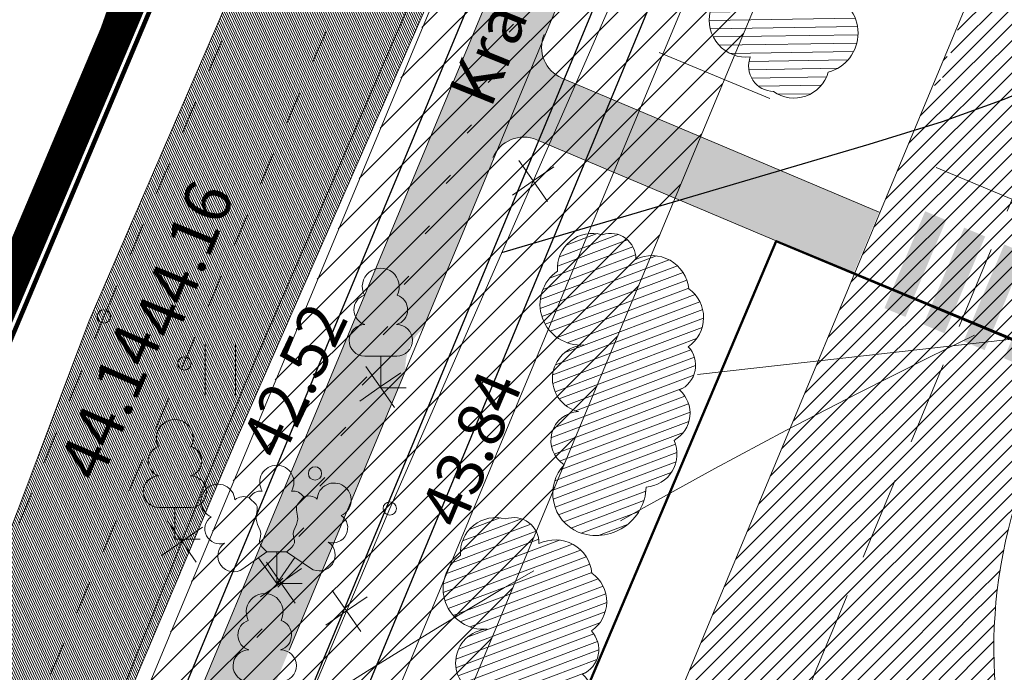
# Model space of a CAD drawing. Units: metres. Extents: x 546175 to 549964, y 6579224 to 6585290.
# Drawn here: x 548704 to 548734, y 6580535 to 6580555 of the extents above; entities that cross this region are included whole.
import ezdxf
from ezdxf.enums import TextEntityAlignment as Align

# ---------------------------------------------------------------- set-up
doc = ezdxf.new("R2010")
doc.units = ezdxf.units.M
doc.header["$MEASUREMENT"] = 0
for name, pattern in [('ACAD_ISO02W100', [15, 12, -3]), ('ACAD_ISO03W100', [30, 12, -18]), ('DASHED', [0.75, 0.5, -0.25]), ('DGN Style 2', [0.20840986053386368, 0.1250459163203182, -0.08336394421354548]), ('HIDDEN', [0.375, 0.25, -0.125]), ('ISOPOHI', [0.2, 0.1, 0.1]), ('KATASTRIPIIR', [0.02, 0.01, 0.01]), ('KRAAVIPERV', [0.02, 0.01, 0.01]), ('KRUUSKILL', [2, 1, -1])]:
    doc.linetypes.add(name, pattern=pattern)
for name, color, linetype, lineweight in [('00_ehitusõigus', 7, 'Continuous', 5), ('00_kergliiklus', 41, 'Continuous', 5), ('00_kraav', 141, 'Continuous', 5), ('00_likv hoone', 7, 'Continuous', 0), ('00_planeeritav madalhaljastus', 7, 'Continuous', 0), ('00_teed', 7, 'Continuous', 5), ('00_uued krundid', 14, 'Continuous', 50), ('0_KTRASS', 13, 'Continuous', 30), ('0_Plank', 5, 'HIDDEN', 30), ('0_TRASSIDE KAITSEVÖÖND', 1, 'Continuous', 9), ('0_TULETÕRJE VEEVÕTUKOHT_R', 1, 'Continuous', 20), ('0_TÄNAVAVALGUSTUS', 195, 'Continuous', 30), ('0_VTRASS', 4, 'Continuous', 30), ('PIIR', 8, 'Continuous', 20)]:
    doc.layers.add(name, color=color, linetype=linetype, lineweight=lineweight)
doc.layers.add('00_ol.ol kinnistupiir', color=7, linetype='Continuous', lineweight=140, true_color=0xb85c00)
for name, color, linetype in [('0_GTRASS', 55, 'Continuous'), ('DTRASS', 8, 'Continuous'), ('HALJASTUS', 8, 'Continuous'), ('HORISONTAAL', 8, 'Continuous'), ('KORGUS', 8, 'Continuous'), ('MPKAABEL', 8, 'Continuous'), ('PRLIIKLS', 7, 'Continuous'), ('PUU', 8, 'Continuous'), ('TEE', 8, 'Continuous'), ('VEEKOGU', 8, 'Continuous')]:
    doc.layers.add(name, color=color, linetype=linetype)
doc.styles.add('romans', font='romans.shx')
doc.styles.get("Standard").update_dxf_attribs({"font": 'txt.shx'})
doc.styles.add('Style-INTL_ISO', font='INTL_ISO.shx')
doc.styles.add('Style-INTL_ISO_ITALIC', font='INTL_ISO_ITALIC.shx')
doc.linetypes.add('-D-', pattern='A,10,-1.5,["D",romans,S=1.4,R=0,X=-0.7,Y=-0.7],-1.5,10,-3', length=26)
doc.linetypes.add('-G-', pattern='A,10,-1.5,["G",romans,S=1.4,R=0,X=-0.7,Y=-0.7],-1.5,10,-3', length=26)
doc.linetypes.add('-K-', pattern='A,10,-1.5,["K",romans,S=1.4,R=0,X=-0.7,Y=-0.7],-1.5,10,-3', length=26)
doc.linetypes.add('-V-', pattern='A,10,-1.5,["V",romans,S=1.4,R=0,X=-0.7,Y=-0.7],-1.5,10,-3', length=26)
doc.linetypes.add('MP_KBL', pattern='A,8,-2,[138,mkm.shx,S=1,R=0,X=0,Y=0],6,[138,mkm.shx,S=1,R=180,X=0,Y=0],-2', length=18)
doc.linetypes.add('W1.1_1', pattern='A,3.4,-0.4,["W1.1",Standard,S=0.5,R=0,X=-0.1,Y=-0.25],-1.7', length=5.5)
pattern_1 = [(45, (0, 0), (-0.2430679560328757, 0.2430679560328757), [])]

# ---------------------------------------------------------------- blocks, each defined once
blk = doc.blocks.new('LEHTP1_1')
at = {"layer": 'PUU', "linetype": 'Continuous', "lineweight": 0}
for p, q in [((0.004800000000614091, 0.009500000000116415), (-0.004799999999704596, 0.009500000000116415)), ((9.094947017729282e-13, 0), (9.094947017729282e-13, 0.009500000000116415)), ((0.007600000000820728, 0), (9.094947017729282e-13, 0))]:
    blk.add_line(p, q, dxfattribs=at)
for centre, radius, start, end in [((-1.091393642127514e-11, 0.03040000001783483), 0.005539404293070372, 332.5798988982388, 207.4201001198835), ((-0.003401035474780656, 0.02345156729279552), 0.004651468350642171, 109.021735500605, 253.1415399157752), ((0.003401687614314142, 0.02345155492366757), 0.004651267432251847, 286.850816263692, 70.9859091653091), ((-0.004749867724058277, 0.01424986773054115), 0.004750132276980435, 90.00160104940193, 269.3952966062637), ((0.004749867725877266, 0.01424986773054115), 0.004750132276980431, 270.6047033937363, 89.99839895059812)]:
    blk.add_arc(centre, radius, start, end, dxfattribs=at)
blk = doc.blocks.new('LEHTP3_1')
at = {"layer": 'PUU', "linetype": 'Continuous', "lineweight": 0}
for p, q in [((-0.01019999999880383, 0.004400000005261973), (-0.002999999998792191, 0.009500000000116415)), ((-0.002999999998792191, 0.009500000000116415), (0.002900000001318404, 0.009500000000116415)), ((9.094947017729282e-13, 0), (9.094947017729282e-13, 0.009500000000116415)), ((0.002900000001318404, 0.009500000000116415), (0.01010000000133005, 0.004600000000209548)), ((9.094947017729282e-13, 0), (-0.005499999998392013, 0.007700000001932494)), ((9.094947017729282e-13, 0), (0.005400000000918226, 0.007800000006682239)), ((0.007600000001730223, 0), (9.094947017729282e-13, 0))]:
    blk.add_line(p, q, dxfattribs=at)
at = {"layer": 'PUU', "linetype": 'Continuous', "lineweight": 0, "flags": 128}
for points in [[(-0.00825100824386027, 0.02574698303942569), (-0.00619999999889842, 0.02370000000519212), (-0.005899999998291605, 0.02310000000579748), (-0.005899999998291605, 0.02200000001175795), (-0.00619999999889842, 0.02019999999902211), (-0.00619999999889842, 0.01929999999993015), (-0.005799999998998828, 0.01770000001124572), (-0.00499999999829015, 0.0159000000130618), (-0.004799999998795101, 0.01499999999941792), (-0.004899999998997373, 0.01410000000032596), (-0.005199999998694693, 0.01280000001133885), (-0.005199999998694693, 0.01220000001194421), (-0.004799999998795101, 0.01140000000305008), (-0.004299999998693238, 0.01080000000365544), (-0.002999999998792191, 0.009500000000116415)], [(0.008076196862930374, 0.02602627205487806), (0.006200000001626904, 0.02370000000519212), (0.005900000001020089, 0.02310000000579748), (0.005900000001020089, 0.02200000001175795), (0.006200000001626904, 0.02019999999902211), (0.006300000000919681, 0.01929999999993015), (0.005900000001020089, 0.01770000001124572), (0.005100000001220906, 0.0159000000130618), (0.004900000001725857, 0.01499999999941792), (0.005000000001018634, 0.01410000000032596), (0.005300000001625449, 0.01280000001133885), (0.005300000001625449, 0.01220000001194421), (0.004900000001725857, 0.01140000000305008), (0.004400000001623994, 0.01080000000365544), (0.003000000001520675, 0.009500000000116415)]]:
    blk.add_lwpolyline(points, dxfattribs=at)
at = {"layer": 'PUU', "linetype": 'Continuous', "lineweight": 0}
for centre, radius, start, end in [((9.094947017729282e-13, 0.03040000000328291), 0.005115906566769366, 90.00126111111112, 211.0158777777778), ((9.094947017729282e-13, 0.03040000000328291), 0.005115906566769366, 328.9841222222223, 89.99873888888895), ((-0.01766964108719549, 0.02473749752971344), 0.005115906566769367, 4.5218, 125.5364166666667), ((0.01720966021912318, 0.02505968067271169), 0.005115906566769366, 55.52204444444445, 176.5366611111111), ((-0.01766964108810498, 0.02473749752971344), 0.005115906566769366, 125.5389388888889, 246.5535555555556), ((-0.004749999999148713, 0.023750000007567), 0.004030508652779336, 84.79647222222222, 150.2994666666667), ((0.004750000000967702, 0.023750000007567), 0.004030508652779336, 34.38566111111111, 95.20352777777782), ((0.01720966021912318, 0.02505968067271169), 0.005115906566769366, 294.5049055555556, 55.51952222222225), ((-0.009939173111888522, 0.02208705137309153), 0.004030508652779336, 65.23821111111111, 130.7412055555555), ((0.009529471942187229, 0.02226688494556583), 0.004030508652779336, 50.31725555555556, 111.1351222222222), ((-0.0171058749920121, 0.01639536496077199), 0.004479856515974955, 125.4666533912997, 288.5349229711754), ((0.0168000911571653, 0.01670855731936172), 0.004479856535319015, 252.5235404757377, 55.59180752818113), ((-0.01292092504445463, 0.008282644266728312), 0.004749999999999997, 125.5376777777778, 305.5366055555556), ((0.01276571835387585, 0.008519914030330256), 0.004749999999999997, 235.5218555555556, 55.52078333333335)]:
    blk.add_arc(centre, radius, start, end, dxfattribs=at)
blk = doc.blocks.new('HEIN_1')
at = {"layer": 'HALJASTUS', "linetype": 'Continuous', "lineweight": 0}
for p, q in [((-0.004550782738078851, 0.007612137575051747), (-0.004550782738078851, -0.007610176646267064)), ((0.00455033680282213, 0.007612137575051747), (0.00455033680282213, -0.007610176646267064))]:
    blk.add_line(p, q, dxfattribs=at)
blk = doc.blocks.new('sebra')
at = {"layer": 'PRLIIKLS', "lineweight": 15}
for points in [[(800.4577903514728, 195.221942379605), (803.611320734024, 195.221942379605), (803.611320734024, 194.5382178155705), (800.4577903514728, 194.5382178151049)], [(800.4577903505415, 193.9067968032323), (803.611320734024, 193.9067968032323), (803.611320734024, 193.2230722387321), (800.4577903505415, 193.2230722387321)], [(800.4577903514728, 192.6011914126575), (803.611320734024, 192.6011914131232), (803.611320734024, 191.9174668495543), (800.4577903514728, 191.9174668495543)], [(800.4577903514728, 191.3316901018843), (803.6113207349554, 191.3316901018843), (803.6113207349554, 190.6479655378498), (800.4577903514728, 190.6479655378498)]]:
    blk.add_hatch(color=256, dxfattribs=at).paths.add_polyline_path(points)

msp = doc.modelspace()

# ---------------------------------------------------------------- hatches: boundary and pattern name
h = msp.add_hatch()
h.set_pattern_fill('ANSI31', color=253, scale=2.75)
h.set_pattern_definition(pattern_1)
edge = h.paths.add_edge_path()
edge.add_arc((548820.2419063846, 6580365.401050481), 199.9999999877244, 116.1873756999137, 117.7400580047236)
edge.add_line((548727.1497164357, 6580542.414734036), (548720.1401127767, 6580525.555767781))
edge.add_line((548720.1401127767, 6580525.555767781), (548720.1426802127, 6580525.55548375))
edge.add_line((548720.1426802127, 6580525.55548375), (548720.1374672208, 6580525.549404891))
edge.add_line((548720.1374672208, 6580525.549404891), (548719.8531553475, 6580524.86559957))
edge.add_line((548719.8531553475, 6580524.86559957), (548719.860767079, 6580524.779094563))
edge.add_line((548719.860767079, 6580524.779094563), (548719.8411467869, 6580524.602031756))
edge.add_line((548719.8411467869, 6580524.602031756), (548719.79061622, 6580524.715185211))
edge.add_line((548719.79061622, 6580524.715185211), (548719.6032801723, 6580524.26461878))
edge.add_line((548719.6032801723, 6580524.26461878), (548719.6042421482, 6580524.06821478))
edge.add_line((548719.6042421482, 6580524.06821478), (548719.5284389465, 6580524.084616348))
edge.add_line((548719.5284389465, 6580524.084616348), (548715.7408514933, 6580515.132103383))
edge.add_arc((548759.2943195464, 6580631.350249441), 124.1110875497511, 249.4562034853728, 251.1104077849135)
edge.add_line((548719.1139064595, 6580513.923265928), (548731.9802775674, 6580544.87217594))
edge = h.paths.add_edge_path()
edge.add_line((548737.0882004561, 6580547.993114799), (548733.8400563207, 6580549.345708127))
edge.add_line((548733.8400563207, 6580549.345708127), (548731.9802775674, 6580544.87217594))
edge.add_arc((548820.2419064095, 6580365.401050478), 200.0000000012259, 114.68069225485371, 116.18737570596491, ccw=False)
edge.add_line((548736.7297268866, 6580547.130838548), (548737.0882004561, 6580547.993114799))
edge = h.paths.add_edge_path()
edge.add_line((548733.8400563207, 6580549.345708127), (548730.5935636498, 6580550.697613752))
edge.add_line((548730.5935636498, 6580550.697613752), (548727.1497164357, 6580542.414734036))
edge.add_arc((548820.2419063846, 6580365.401050481), 199.9999999877235, 116.1873756999137, 117.74005800472361, ccw=False)
edge.add_line((548731.9802775674, 6580544.87217594), (548733.8400563207, 6580549.345708127))
h.paths.add_polyline_path([(548738.3390204955, 6580560.167565839), (548735.4493456327, 6580562.376371721), (548735.0495301965, 6580561.414766004), (548734.3168320808, 6580559.652536154), (548734.309762283, 6580559.588734951), (548734.2996862454, 6580559.611298293), (548734.07280522, 6580559.065621286), (548734.0728576443, 6580559.054917974), (548734.0687266426, 6580559.055811801), (548732.1482825337, 6580554.436905512), (548732.2847940519, 6580554.421803491), (548732.2023164454, 6580554.325626523), (548732.1298707698, 6580554.206708895), (548732.0457935876, 6580554.077224628), (548731.9812546528, 6580553.891190212), (548732.0028809182, 6580553.645414304), (548731.9832606261, 6580553.468351497), (548731.905896705, 6580553.641593072), (548731.81575349, 6580553.637131915), (548731.7352711584, 6580553.443561925), (548731.7887105253, 6580553.355272756), (548731.7453204831, 6580553.145950617), (548731.7463559874, 6580552.934534521), (548731.6141916608, 6580552.963130969), (548731.5698031789, 6580552.965248351), (548731.5068514653, 6580552.812513426), (548731.5015472868, 6580552.701518155), (548731.4130085025, 6580552.668480265), (548730.5935636498, 6580550.697613752), (548733.8400563207, 6580549.345708127)])
h.paths.add_polyline_path([(548741.2306050629, 6580557.95730022), (548738.3390204955, 6580560.167565839), (548733.8400563207, 6580549.345708127), (548737.0882004561, 6580547.993114799)])
edge = h.paths.add_edge_path()
edge.add_arc((548726.9841202449, 6580513.364506426), 6.999999997359649, 101.9096801182861, 157.4639906832784)
edge.add_line((548720.518648362, 6580516.047354409), (548719.5710912487, 6580513.7660709))
edge.add_arc((548784.3723716874, 6580702.977041694), 199.9999935381431, 250.9561107915396, 251.09461032847662, ccw=False)
edge.add_line((548719.1139064595, 6580513.923265928), (548731.9802775674, 6580544.87217594))
edge.add_arc((548820.2419047154, 6580365.401054041), 199.9999960569585, 114.68069224000291, 116.1873757208296, ccw=False)
edge.add_line((548736.7297268866, 6580547.130838548), (548725.539533735, 6580520.213825354))
edge = h.paths.add_edge_path()
edge.add_arc((548706.9667235182, 6580519.919504958), 13.99999994368693, 307.4235160537435, 322.3529458454859)
edge.add_line((548718.0517595975, 6580511.36836623), (548719.1139064595, 6580513.923265928))
edge.add_arc((548759.294318283, 6580631.350245916), 124.1110838055004, 249.456203460481, 251.1104078099302, ccw=False)
edge.add_line((548715.7408514933, 6580515.132103383), (548715.3904523472, 6580514.526059859))
edge.add_line((548715.3904523472, 6580514.526059859), (548715.3186735817, 6580514.430556025))
edge.add_line((548715.3186735817, 6580514.430556025), (548715.238064479, 6580514.309750128))
edge.add_line((548715.238064479, 6580514.309750128), (548715.1440291322, 6580514.175509292))
edge.add_line((548715.1440291322, 6580514.175509292), (548715.1180803339, 6580514.132671861))
edge.add_line((548715.1180803339, 6580514.132671861), (548715.1068229448, 6580514.119562546))
edge.add_line((548715.1068229448, 6580514.119562546), (548715.0088630037, 6580513.587332788))
edge.add_line((548715.0088630037, 6580513.587332788), (548715.0042154577, 6580513.569447679))
edge.add_line((548715.0042154577, 6580513.569447679), (548714.9881685143, 6580513.47051275))
edge.add_line((548714.9881685143, 6580513.47051275), (548714.9774533389, 6580513.442292145))
edge.add_line((548714.9774533389, 6580513.442292145), (548714.9489096608, 6580513.344569254))
edge.add_line((548714.9489096608, 6580513.344569254), (548714.925155537, 6580513.239513831))
edge.add_line((548714.925155537, 6580513.239513831), (548714.9149825752, 6580513.141248236))
edge.add_line((548714.9149825752, 6580513.141248236), (548714.8882850057, 6580513.072312776))
edge.add_line((548714.8882850057, 6580513.072312776), (548714.8807972927, 6580513.014110793))
edge.add_line((548714.8807972927, 6580513.014110793), (548714.8930616501, 6580512.962638339))
edge.add_line((548714.8930616501, 6580512.962638339), (548714.8506398833, 6580512.884886954))
edge.add_line((548714.8506398833, 6580512.884886954), (548715.0902983369, 6580514.094959967))
edge.add_line((548715.0902983369, 6580514.094959967), (548714.9626973805, 6580513.940590845))
edge.add_line((548714.9626973805, 6580513.940590845), (548714.8014791749, 6580513.705672398))
edge.add_line((548714.8014791749, 6580513.705672398), (548714.6671392767, 6580513.53116293))
edge.add_line((548714.6671392767, 6580513.53116293), (548714.4880021996, 6580513.337887966))
edge.add_line((548714.4880021996, 6580513.337887966), (548714.2570191651, 6580513.107069949))
edge.add_line((548714.2570191651, 6580513.107069949), (548713.8392816172, 6580512.655350222))
edge.add_line((548713.8392816172, 6580512.655350222), (548713.5933238385, 6580512.430301593))
edge.add_line((548713.5933238385, 6580512.430301593), (548711.759393168, 6580511.142813296))
edge.add_line((548711.759393168, 6580511.142813296), (548715.4745492745, 6580508.801191268))
edge = h.paths.add_edge_path()
edge.add_arc((548784.3800591463, 6580703.110375009), 200.1286281832128, 251.0973313104377, 251.1048963530669)
edge.add_arc((548784.372566369, 6580702.977607857), 200.0005922367452, 250.9561109943478, 251.0946101166569, ccw=False)
edge.add_line((548719.1139064595, 6580513.923265928), (548718.0517595982, 6580511.368366232))
edge.add_arc((548706.966723476, 6580519.919505003), 14.00000000380186, 322.3529458140438, 333.9650277540149)
h = msp.add_hatch()
h.set_pattern_fill('ANSI31', color=253, scale=2.75)
h.set_pattern_definition(pattern_1)
h.paths.add_polyline_path([(548752.7163439004, 6580515.021144928, 0.2208493474303846), (548748.7521043019, 6580519.38577038), (548742.4652563138, 6580522.034272299, -0.408940136417273), (548734.3625276868, 6580541.43089775), (548728.2577978187, 6580526.746147799, 0.1770411217839958), (548733.2960376955, 6580522.080962537), (548745.8891798356, 6580516.79201161, -0.2211367471368848), (548749.860491731, 6580512.424411329), (548760.4423522418, 6580478.533604374, 0.05504319387032511), (548761.0585240483, 6580477.126006899), (548764.1221032072, 6580478.860772363, -0.04441271018217187), (548763.648630817, 6580480.008017978)])
h.paths.add_polyline_path([(548749.860491731, 6580512.424411329, 0.2211367471368849), (548745.8891798356, 6580516.79201161), (548733.2960376955, 6580522.080962537, -0.1770411217839437), (548728.2577978187, 6580526.746147799), (548725.5424418417, 6580520.214438058, -0.1527085201352292), (548729.7017464093, 6580519.815437214), (548743.039008072, 6580514.196761024, -0.2208493474370445), (548747.0032476706, 6580509.832135572), (548757.2355624455, 6580477.060828073, 0.06574963533129755), (548758.0062939407, 6580475.397667888), (548761.0585240483, 6580477.126006899, -0.05504319386875531), (548760.4423522418, 6580478.533604374)])
at = {"layer": '00_kergliiklus'}
h = msp.add_hatch(color=256, dxfattribs=at)
h.dxf.hatch_style = 1
edge = h.paths.add_edge_path()
edge.add_arc((548706.2932032982, 6580518.572869943), 1.281658600178121, 145.487490297906, 175.2026923768831, ccw=False)
edge.add_arc((548784.3723738341, 6580702.977047793), 200.0000000048016, 246.1283808622097, 246.6918400315464, ccw=False)
edge.add_line((548703.4346396307, 6580520.08614265), (548700.8379420707, 6580513.840017892))
edge.add_line((548700.8379420707, 6580513.840017892), (548702.6763298261, 6580513.05210482))
edge.add_line((548702.6763298261, 6580513.05210482), (548705.016034617, 6580518.680056356))
edge = h.paths.add_edge_path()
edge.add_arc((548820.2419064124, 6580365.40105048), 200.000000001393, 123.135297174494, 124.1659269569553)
edge.add_line((548707.9236214915, 6580530.883988794), (548703.4346396307, 6580520.08614265))
edge.add_arc((548784.3723738341, 6580702.977047793), 200.0000000048026, 246.1283808622097, 246.6918400315464)
edge.add_arc((548706.2932032977, 6580518.572869943), 1.281658600125596, 139.6491251225665, 145.487490248856, ccw=False)
edge.add_line((548705.3164593242, 6580519.402701237), (548710.9183192976, 6580532.877476585))
edge = h.paths.add_edge_path()
edge.add_arc((548717.1464002545, 6580544.314630678), 1.519613976183852, 130.9669383195947, 183.8848792657369, ccw=False)
edge.add_line((548716.1501057337, 6580545.462072992), (548718.9103642554, 6580552.101629078))
edge.add_arc((548661.9777635892, 6580576.432141103), 61.91360782564679, 336.8602482278108, 337.9915693323827)
edge.add_line((548719.3796478001, 6580553.230448858), (548720.1369105346, 6580555.051976935))
edge.add_line((548720.1369105346, 6580555.051976935), (548718.290594951, 6580555.820820322))
edge.add_line((548718.290594951, 6580555.820820322), (548707.9236214915, 6580530.883988794))
edge.add_arc((548820.2419064124, 6580365.40105048), 200.0000000013906, 123.13529717449401, 124.1659269569553, ccw=False)
edge.add_line((548710.9183192976, 6580532.877476585), (548715.6302780567, 6580544.211673803))
h = msp.add_hatch(color=256, dxfattribs=at)
h.dxf.hatch_style = 1
h.paths.add_polyline_path([(548722.6122557161, 6580552.02012161), (548721.8438615212, 6580550.173582019), (548729.0709477653, 6580547.116259322), (548729.8387961087, 6580548.96302983)])
h.paths.add_polyline_path([(548722.6122557161, 6580552.02012161), (548720.7943720795, 6580552.789153099, 0.00330911063635727), (548718.5680760865, 6580551.356816155), (548718.2534146464, 6580550.59992608, -0.4160348682239137), (548719.566407113, 6580551.137028811), (548721.8438615212, 6580550.173582019)])
h.paths.add_polyline_path([(548720.322730881, 6580552.988674634, -0.4123945991630513), (548719.7889555503, 6580554.293532993), (548718.5680760863, 6580551.356816155, -0.003309110636549896), (548720.7943720795, 6580552.789153099)])
at = {"layer": '00_kraav', "linetype": 'Continuous', "true_color": 0x9dd9ec}
h = msp.add_hatch(dxfattribs=at)
h.set_pattern_fill('ANSI31', color=141, scale=0.5, angle=70.59150238749366)
h.set_pattern_definition([(115.5915023874937, (0, 0), (-0.05636853748079915, -0.02699699950505133), [])])
h.paths.add_polyline_path([(548722.463313039, 6580569.846160383), (548721.5262968522, 6580572.508661201), (548719.147958066, 6580573.681476535), (548717.5916600527, 6580572.48760871), (548714.9101703648, 6580566.004963207), (548706.1391703648, 6580545.701963206), (548697.6583567209, 6580523.203220042), (548697.008840265, 6580517.247428853), (548698.7069305415, 6580516.628573467), (548700.6647603132, 6580519.203809561), (548701.1211703648, 6580519.764963207), (548710.5091703648, 6580542.021963206), (548719.1161703648, 6580561.695963207)])
h.paths.add_polyline_path([(548725.651867212, 6580581.511858701), (548728.1768913694, 6580583.758561045), (548728.7811703648, 6580585.229963207), (548737.8991703647, 6580607.616963206), (548742.8315000001, 6580620.034), (548745.4533883036, 6580628.42191487), (548742.4103911901, 6580629.427132077), (548738.1846703647, 6580621.991963206), (548733.3221703648, 6580610.516963206), (548722.4763424403, 6580584.296591028), (548722.9647365148, 6580582.662642356)])
at = {"layer": '00_planeeritav madalhaljastus', "linetype": 'Continuous'}
h = msp.add_hatch(dxfattribs=at)
h.set_pattern_fill('ANSI31', color=83, scale=2, angle=-44.0981361856194)
h.set_pattern_definition([(0.901863814380612, (-4424645.007212565, 2236540.029184792), (-0.003934960746995966, 0.2499690302495883), [])])
h.paths.add_polyline_path([(548728.311454577, 6580553.162627249, -0.5205670500000003), (548726.6728052135, 6580552.588121323, -0.5205670500000006), (548725.9760523868, 6580553.623672063, -0.5205670499999996), (548724.7769662446, 6580554.991531765, -0.5205670500000004), (548725.3784827265, 6580556.622508689, -0.5205670499999998), (548726.066449084, 6580557.757836346, -0.5205670499999997), (548726.7244772684, 6580559.12811425, -0.5205670500000003), (548727.989440627, 6580560.16769409, -0.5205670499999977), (548730.3603067464, 6580560.753467252, -0.5205670500000033), (548730.0793315937, 6580558.708913834, -0.730247708829409), (548729.1361340854, 6580557.348078003, -0.8535110474149743), (548728.3190246329, 6580555.515225139, -0.7620414521691353)])
h = msp.add_hatch(dxfattribs=at)
h.set_pattern_fill('ANSI31', color=83, scale=2, angle=-204.4263710014985)
h.set_pattern_definition([(200.5736289985016, (3769499.613343498, 12345221.69988292), (0.08785269490977159, -0.2340553438763802), [])])
h.paths.add_polyline_path([(548720.1874826186, 6580547.193867676, -0.5205670499999991), (548721.53709809, 6580548.286464068, -0.5205670500000003), (548722.5417847763, 6580547.545900433, -0.5205670499999999), (548724.1313524599, 6580546.661523636, -0.52056705), (548724.1139803891, 6580544.9232469, -0.5205670499999996), (548723.8483529146, 6580543.622589895, -0.5205670499999999), (548723.6900079175, 6580542.110773277, -0.52056705), (548722.8488272688, 6580540.706040683, -0.5205670499999984), (548720.8135226442, 6580539.356347593, -0.5205670500000016), (548720.3898385036, 6580541.376158837, -0.7302477088294088), (548720.8198878553, 6580542.975081366, -0.853511047236849), (548720.9723123924, 6580544.976027202, -0.7620414520346143)])
h = msp.add_hatch(dxfattribs=at)
h.set_pattern_fill('ANSI31', color=83, scale=2, angle=-204.4263710014985)
h.set_pattern_definition([(200.5736289985016, (3769496.706241523, 12345213.16354134), (0.08785269490977159, -0.2340553438763802), [])])
h.paths.add_polyline_path([(548717.2803806441, 6580538.657526093, -0.5205670499999991), (548718.6299961156, 6580539.750122485, -0.5205670500000003), (548719.6346828018, 6580539.00955885, -0.5205670499999999), (548721.2242504854, 6580538.125182053, -0.52056705), (548721.2068784146, 6580536.386905316, -0.5205670499999996), (548720.9412509401, 6580535.086248311, -0.5205670499999999), (548720.782905943, 6580533.574431693, -0.52056705), (548719.9417252943, 6580532.1696991, -0.5205670499999984), (548717.9064206698, 6580530.820006009, -0.5205670500000016), (548717.4827365291, 6580532.839817254, -0.7302477088294088), (548717.9127858808, 6580534.438739783, -0.853511047236849), (548718.065210418, 6580536.439685619, -0.7620414520346143)])
at = {"layer": '0_TRASSIDE KAITSEVÖÖND'}
h = msp.add_hatch(dxfattribs=at)
h.set_pattern_fill('ANSI31', color=256, scale=5)
h.set_pattern_definition([(45, (0, 0), (-0.4419417382415922, 0.4419417382415922), [])])
h.paths.add_polyline_path([(548918.8543928933, 6580999.482458908), (548925.7876595426, 6581009.013131537), (548952.3689704834, 6580985.794458325), (548953.2529977676, 6580986.854892683), (548966.1314849437, 6580976.200580257), (548996.4132138517, 6580950.88981284), (549043.6131667657, 6580911.860891663), (549060.1319924938, 6580893.336512733), (549075.3818617567, 6580877.666639704), (549063.0055246626, 6580866.22989973), (549032.0165957308, 6580899.781109259), (548942.9367825668, 6580978.577268479)], flags=17)
h.paths.add_polyline_path([(549064.3624441208, 6580864.760785094), (549076.7772029837, 6580876.232868734), (549102.204566561, 6580850.10519827), (549137.5223112693, 6580806.749656464), (549161.4486469624, 6580777.496468666), (549175.1619982921, 6580760.589828889), (549161.3774742119, 6580749.489426216), (549122.3157333395, 6580798.195449798), (549103.8989701266, 6580821.945652511)], flags=16)
h.paths.add_polyline_path([(549163.2553648008, 6580747.147887379), (549177.0518531371, 6580758.259902796), (549186.5745750458, 6580746.51972163), (549216.3968483347, 6580708.83572886), (549249.2004371054, 6580668.134032856), (549261.1156425648, 6580653.332582554), (549247.4243771834, 6580642.19767752), (549214.2144745421, 6580683.607053167), (549200.9951641184, 6580700.090190653)], flags=16)
edge = h.paths.add_edge_path()
edge.add_line((548942.911097447, 6580978.584786769), (548938.7729508484, 6580979.560630453))
edge.add_line((548938.7729508484, 6580979.560630453), (548924.4479170146, 6580982.943738727))
edge.add_line((548924.4479170146, 6580982.943738727), (548921.2263376717, 6580981.040463334))
edge.add_line((548921.2263376717, 6580981.040463334), (548916.4682281766, 6580977.449282996))
edge.add_line((548916.4682281766, 6580977.449282996), (548914.916078615, 6580976.071799463))
edge.add_line((548914.916078615, 6580976.071799463), (548864.9147851857, 6580856.111769572))
edge.add_line((548864.9147851857, 6580856.111769572), (548859.1412509261, 6580842.318737551))
edge.add_line((548859.1412509261, 6580842.318737551), (548861.9274578282, 6580841.145811141))
edge.add_line((548861.9274578282, 6580841.145811141), (548917.9884722582, 6580973.966983564))
edge.add_line((548917.9884722582, 6580973.966983564), (548919.5473472096, 6580975.879639775))
edge.add_line((548919.5473472096, 6580975.879639775), (548924.6177551509, 6580978.798928943))
edge.add_line((548924.6177551509, 6580978.798928943), (548943.1915583683, 6580973.336446019))
edge.add_line((548943.1915583683, 6580973.336446019), (549029.1792679648, 6580897.252444726))
edge.add_line((549029.1792679648, 6580897.252444726), (549101.0737754788, 6580819.413431838))
edge.add_line((549101.0737754788, 6580819.413431838), (549119.840039461, 6580796.179951157))
edge.add_line((549119.840039461, 6580796.179951157), (549157.03, 6580750.175237976))
edge.add_line((549157.03, 6580750.175237976), (549159.7250000001, 6580746.840237976))
edge.add_line((549159.7250000001, 6580746.840237976), (549161.2779648969, 6580744.913233178))
edge.add_line((549161.2779648969, 6580744.913233178), (549162.455236165, 6580743.461621956))
edge.add_line((549162.455236165, 6580743.461621956), (549193.5645270098, 6580704.926114414))
edge.add_line((549193.5645270098, 6580704.926114414), (549193.9700945618, 6580704.45190838))
edge.add_line((549193.9700945618, 6580704.45190838), (549246.590458692, 6580638.000127842))
edge.add_line((549246.590458692, 6580638.000127842), (549267.4188738142, 6580652.650223511))
edge.add_line((549267.4188738142, 6580652.650223511), (549252.7571275028, 6580671.046357854))
edge.add_line((549252.7571275028, 6580671.046357854), (549219.8863556513, 6580711.829185617))
edge.add_line((549219.8863556513, 6580711.829185617), (549189.8242495342, 6580749.125922951))
edge.add_line((549189.8242495342, 6580749.125922951), (549164.5513863491, 6580780.02097127))
edge.add_line((549164.5513863491, 6580780.02097127), (549140.6210661922, 6580809.279030615))
edge.add_line((549140.6210661922, 6580809.279030615), (549119.6101594223, 6580834.759971311))
edge.add_line((549119.6101594223, 6580834.759971311), (549063.7382077322, 6580896.69079034))
edge.add_line((549063.7382077322, 6580896.69079034), (549046.3598481755, 6580915.217681585))
edge.add_line((549046.3598481755, 6580915.217681585), (548987.5999650675, 6580964.139971547))
edge.add_line((548987.5999650675, 6580964.139971547), (548926.9006531652, 6581014.416913351))
edge.add_line((548926.9006531652, 6581014.416913351), (548923.1029929969, 6581017.562165303))
edge.add_line((548923.1029929969, 6581017.562165303), (548922.2736000114, 6581016.321658343))
edge.add_line((548922.2736000114, 6581016.321658343), (548908.9319608049, 6581026.31268797))
edge.add_line((548908.9319608049, 6581026.31268797), (548906.534295952, 6581023.110937941))
edge.add_line((548906.534295952, 6581023.110937941), (548920.0472058257, 6581012.991650438))
edge.add_line((548920.0472058257, 6581012.991650438), (548892.6872475038, 6580972.06948217))
edge.add_line((548892.6872475038, 6580972.06948217), (548766.3563629386, 6580668.833749634))
edge.add_line((548766.3563629386, 6580668.833749634), (548733.8402095676, 6580590.619038104))
edge.add_line((548733.8402095676, 6580590.619038104), (548705.8264885034, 6580523.362836225))
edge.add_line((548705.8264885034, 6580523.362836225), (548741.1375385147, 6580508.487117286))
edge.add_line((548741.1375385147, 6580508.487117286), (548754.7496805929, 6580464.891146718))
edge.add_line((548754.7496805929, 6580464.891146718), (549134.5937253742, 6579856.59733985))
edge.add_line((549134.5937253742, 6579856.59733985), (549254.5627522072, 6579930.970103179))
edge.add_arc((548889.5426023327, 6580486.135159274), 664.4154944933499, 303.3248567484803, 306.7264553607201)
edge.add_line((549286.8599384099, 6579953.606395942), (549316.0857184131, 6579985.580226042))
edge.add_line((549316.0857184131, 6579985.580226042), (549322.0078583831, 6579999.759093003))
edge.add_line((549322.0078583831, 6579999.759093003), (549334.5116894161, 6580029.918650229))
edge.add_line((549334.5116894161, 6580029.918650229), (549433.4836626683, 6580204.269207004))
edge.add_line((549433.4836626683, 6580204.269207004), (549470.7125720286, 6580269.899054385))
edge.add_line((549470.7125720286, 6580269.899054385), (549471.6257677975, 6580338.682544157))
edge.add_line((549471.6257677975, 6580338.682544157), (549465.739620126, 6580339.480110634))
edge.add_line((549465.739620126, 6580339.480110634), (549465.2771346917, 6580272.602736235))
edge.add_line((549465.2771346917, 6580272.602736235), (549328.9737075418, 6580032.493749611))
edge.add_line((549328.9737075418, 6580032.493749611), (549324.1349937468, 6580021.212624138))
edge.add_line((549324.1349937468, 6580021.212624138), (549311.2439987115, 6579988.786328017))
edge.add_line((549311.2439987115, 6579988.786328017), (549293.9146903325, 6579971.97913301))
edge.add_line((549293.9146903325, 6579971.97913301), (549283.268023837, 6579961.653239094))
edge.add_line((549283.268023837, 6579961.653239094), (549274.1682581193, 6579954.644528084))
edge.add_line((549274.1682581193, 6579954.644528084), (549251.2385254881, 6579936.97823552))
edge.add_line((549251.2385254881, 6579936.97823552), (549200.5553352938, 6579905.12869289))
edge.add_line((549200.5553352938, 6579905.12869289), (549136.6437139906, 6579866.152294393))
edge.add_line((549136.6437139906, 6579866.152294393), (549078.2932757312, 6579959.654606732))
edge.add_line((549078.2932757312, 6579959.654606732), (549091.004404303, 6579967.455230063))
edge.add_line((549091.004404303, 6579967.455230063), (549086.3610590248, 6579974.892228343))
edge.add_line((549086.3610590248, 6579974.892228343), (549073.7123462852, 6579966.995211338))
edge.add_line((549073.7123462852, 6579966.995211338), (548969.7745721333, 6580133.547897358))
edge.add_line((548969.7745721333, 6580133.547897358), (548982.312867231, 6580141.242060692))
edge.add_line((548982.312867231, 6580141.242060692), (548977.6732436017, 6580148.694771005))
edge.add_line((548977.6732436017, 6580148.694771005), (548965.1931267646, 6580140.889328693))
edge.add_line((548965.1931267646, 6580140.889328693), (548941.7148372701, 6580178.511571524))
edge.add_line((548941.7148372701, 6580178.511571524), (548940.8812973085, 6580179.885982936))
edge.add_line((548940.8812973085, 6580179.885982936), (548940.471953977, 6580180.549322919))
edge.add_line((548940.471953977, 6580180.549322919), (548940.1264461565, 6580181.056852184))
edge.add_line((548940.1264461565, 6580181.056852184), (548840.9524512322, 6580340.004795358))
edge.add_line((548840.9524512322, 6580340.004795358), (548850.3145981628, 6580345.860835724))
edge.add_line((548850.3145981628, 6580345.860835724), (548846.0717538749, 6580352.646554051))
edge.add_line((548846.0717538749, 6580352.646554051), (548836.6977810867, 6580346.793728113))
edge.add_line((548836.6977810867, 6580346.793728113), (548802.1152076132, 6580402.209774381))
edge.add_line((548802.1152076132, 6580402.209774381), (548811.4864306229, 6580407.959982008))
edge.add_line((548811.4864306229, 6580407.959982008), (548806.8538284679, 6580415.369052719))
edge.add_line((548806.8538284679, 6580415.369052719), (548797.5337359117, 6580409.550779324))
edge.add_line((548797.5337359117, 6580409.550779324), (548762.378332026, 6580465.885213048))
edge.add_line((548762.378332026, 6580465.885213048), (548761.601439721, 6580467.25245736))
edge.add_line((548761.601439721, 6580467.25245736), (548761.2023271926, 6580467.82221048))
edge.add_line((548761.2023271926, 6580467.82221048), (548760.7900680251, 6580468.430290019))
edge.add_line((548760.7900680251, 6580468.430290019), (548759.069408032, 6580471.187521891))
edge.add_line((548759.069408032, 6580471.187521891), (548757.8217527645, 6580475.1834207))
edge.add_line((548757.8217527645, 6580475.1834207), (548756.1281814354, 6580480.607466775))
edge.add_arc((572292.1494823967, 6587837.645428322), 24659.08161807632, 197.3217428545703, 197.3585295626025, ccw=False)
edge.add_arc((548902.743892365, 6580544.152816519), 158.8956407769283, 196.9337014051004, 197.746571016733, ccw=False)
edge.add_arc((548656.5035613416, 6580469.629828386), 98.37517780856498, 16.68365363580528, 17.99661879180702)
edge.add_arc((548875.7811899956, 6580540.457351444), 132.0577352233724, 196.8511004017083, 197.8291720203668, ccw=False)
edge.add_arc((555960.3178079261, 6582754.851803089), 7554.599526027559, 197.3315877458278, 197.3486846620406, ccw=False)
edge.add_arc((549375.3175748154, 6580701.152775848), 656.7817189177006, 197.241807942822, 197.438464479183, ccw=False)
edge.add_arc((548679.0759079232, 6580486.124093276), 71.91505927663896, 16.44209312738476, 18.2381792944817)
edge.add_arc((548617.3120604465, 6580469.200926226), 135.9115613096472, 16.86496752651347, 17.81530489279503)
edge.add_arc((548794.2819686647, 6580526.818542621), 50.20535381532913, 196.0537075978224, 198.6265648185228, ccw=False)
edge.add_line((548746.0344781403, 6580512.934839591), (548714.1424421803, 6580526.370207931))
edge.add_line((548714.1424421803, 6580526.370207931), (548739.8239949751, 6580588.098961838))
edge.add_line((548739.8239949751, 6580588.098961838), (548772.3586303906, 6580666.33918325))
edge.add_line((548772.3586303906, 6580666.33918325), (548816.4955940389, 6580772.282436537))
edge.add_line((548816.4955940389, 6580772.282436537), (548834.6894790737, 6580764.731546257))
edge.add_line((548834.6894790737, 6580764.731546257), (548838.2696975482, 6580773.266659068))
edge.add_line((548838.2696975482, 6580773.266659068), (548834.4150734914, 6580774.903970496))
edge.add_line((548834.4150734914, 6580774.903970496), (548833.8246604726, 6580773.366402471))
edge.add_line((548833.8246604726, 6580773.366402471), (548830.7679913001, 6580773.931961495))
edge.add_line((548830.7679913001, 6580773.931961495), (548819.2145511408, 6580778.839464623))
edge.add_line((548819.2145511408, 6580778.839464623), (548821.0758283401, 6580783.276507777))
edge.add_line((548821.0758283401, 6580783.276507777), (548839.2519405605, 6580775.551933043))
edge.add_line((548839.2519405605, 6580775.551933043), (548840.8164562949, 6580779.233276617))
edge.add_line((548840.8164562949, 6580779.233276617), (548822.5798067724, 6580786.923357413))
edge.add_line((548822.5798067724, 6580786.923357413), (548846.144671398, 6580843.449989825))
edge.add_line((548846.144671398, 6580843.449989825), (548857.5943177675, 6580838.623098514))
edge.add_line((548857.5943177675, 6580838.623098514), (548834.0926323583, 6580782.068609964))
edge.add_line((548834.0926323583, 6580782.068609964), (548837.4294116602, 6580780.777427685))
edge.add_line((548837.4294116602, 6580780.777427685), (548861.7100138086, 6580841.246525057))
edge.add_line((548861.7100138086, 6580841.246525057), (548847.682965139, 6580847.14240158))
edge.add_line((548847.682965139, 6580847.14240158), (548850.0621087179, 6580852.853129957))
edge.add_line((548850.0621087179, 6580852.853129957), (548850.076677184, 6580852.888007224))
edge.add_line((548850.076677184, 6580852.888007224), (548852.632397361, 6580859.006464309))
edge.add_line((548852.632397361, 6580859.006464309), (548853.4460713397, 6580860.975755066))
edge.add_line((548853.4460713397, 6580860.975755066), (548898.4432158984, 6580968.983725917))
edge.add_line((548898.4432158984, 6580968.983725917), (548917.0985526531, 6580996.858852113))
edge.add_line((548917.0985526531, 6580996.858852113), (548918.8543928937, 6580999.482458908))
edge.add_line((548918.8543928937, 6580999.482458908), (548942.911097447, 6580978.584786769))
h = msp.add_hatch(dxfattribs=at)
h.set_pattern_fill('ANSI31', color=256, scale=5)
h.set_pattern_definition([(45, (44.57496752182487, -33.09503685962409), (-0.4419417382415922, 0.4419417382415922), [])])
h.paths.add_polyline_path([(548732.4474987227, 6580587.268996181), (548729.7683968192, 6580587.337144012), (548705.6472420887, 6580529.315854294), (548709.4265556732, 6580531.894167579)])

# ---------------------------------------------------------------- linework, layer by layer
at = {"layer": '00_ehitusõigus', "color": 0, "linetype": 'ACAD_ISO03W100', "ltscale": 0.3}
msp.add_line((548706.6249204968, 6580560.678644598), (548743.8180056341, 6580545.19068695), dxfattribs=at)
at = {"layer": '00_kergliiklus'}
for p, q in [((548700.8379420707, 6580513.840017892), (548871.5344961204, 6580924.435378961)), ((548712.1391987609, 6580535.814193423), (548873.3812639175, 6580923.667623334)), ((548720.3227308808, 6580552.988674634), (548729.838796108, 6580548.96302983)), ((548719.5664071129, 6580551.137028811), (548729.0709477649, 6580547.116259322))]:
    msp.add_line(p, q, dxfattribs=at)
for centre, start, end in [((548720.7123394489, 6580553.909655179), 157.4259087766899, 247.0698544409105), ((548719.1767985449, 6580550.216048266), 67.06985443995295, 157.4259087777637)]:
    msp.add_arc(centre, 1, start, end, dxfattribs=at)
at = {"layer": '00_kraav', "linetype": 'KRAAVIPERV', "lineweight": 0}
msp.add_lwpolyline([(548722.4633130393, 6580569.846160383), (548721.5262968523, 6580572.5086612), (548719.1479580656, 6580573.681476536), (548717.5916600535, 6580572.487608711), (548714.9101703648, 6580566.004963207), (548706.1391703648, 6580545.701963206), (548697.6583567209, 6580523.203220042), (548697.008840265, 6580517.247428853), (548698.7069305415, 6580516.628573467), (548700.6647603132, 6580519.203809561), (548701.1211703648, 6580519.764963207), (548710.5091703648, 6580542.021963206), (548719.1161703648, 6580561.695963207)], close=True, dxfattribs=at)
at = {"layer": '00_likv hoone', "flags": 128}
for points in [[(548719.0321374207, 6580550.51732883), (548719.4595000001, 6580549.901), (548718.8431711709, 6580549.47363742), (548719.4595000003, 6580549.901), (548719.8868625788, 6580549.28467117), (548719.459499998, 6580549.900999999), (548720.0758288284, 6580550.328362578)], [(548714.4432887434, 6580544.328906382), (548714.8706513228, 6580543.712577551), (548714.2543224936, 6580543.285214971), (548714.870651323, 6580543.712577551), (548715.2980139015, 6580543.096248721), (548714.8706513207, 6580543.71257755), (548715.486980151, 6580544.139940129)], [(548708.4902007888, 6580539.689143388), (548708.9175633682, 6580539.072814557), (548708.301234539, 6580538.645451977), (548708.9175633684, 6580539.072814557), (548709.3449259469, 6580538.456485727), (548708.9175633661, 6580539.072814556), (548709.5338921965, 6580539.500177135)], [(548711.4621140675, 6580538.450906382), (548711.8894766469, 6580537.834577551), (548711.2731478177, 6580537.407214971), (548711.8894766471, 6580537.834577551), (548712.3168392256, 6580537.218248721), (548711.8894766448, 6580537.83457755), (548712.5058054752, 6580538.261940129)], [(548713.431435113, 6580537.604931327), (548713.8587976923, 6580536.988602496), (548713.2424688631, 6580536.561239916), (548713.8587976926, 6580536.988602496), (548714.286160271, 6580536.372273666), (548713.8587976902, 6580536.988602495), (548714.4751265206, 6580537.415965074)]]:
    msp.add_lwpolyline(points, dxfattribs=at)
at = {"layer": '00_ol.ol kinnistupiir'}
msp.add_lwpolyline([(548661.5800000002, 6580445.16), (548718.6500000001, 6580580.36), (548777.2500000001, 6580717.21), (548814.7000000002, 6580806.09), (548861.5800000002, 6580917.34), (548869.7800000001, 6580936.75), (548884.0400000002, 6580919.140000001), (548903.2300000001, 6580895.42), (548950.4200000002, 6580837.12), (549037.7000000002, 6580729.27), (549112.4600000002, 6580636.9), (549030.7300000001, 6580570.75), (549085.1000000001, 6580503.57)], dxfattribs=at)
at = {"layer": '00_planeeritav madalhaljastus', "color": 65, "flags": 128}
for points in [[(548730.3603067464, 6580560.753467252, 0.52056705), (548727.989440627, 6580560.16769409, 0.52056705), (548726.7244772684, 6580559.12811425, 0.52056705), (548726.066449084, 6580557.757836346, 0.52056705), (548725.3784827265, 6580556.622508689, 0.52056705), (548724.7769662446, 6580554.991531765, 0.52056705), (548725.9760523868, 6580553.623672063, 0.52056705), (548726.6728052135, 6580552.588121323, 0.52056705), (548728.311454577, 6580553.162627249, 0.7656604014786518), (548728.3082670929, 6580555.51816901, 0.8582658631933262), (548729.1361340854, 6580557.348078003, 0.7302477088294088), (548730.0793315937, 6580558.708913834, 0.52056705), (548730.3603067464, 6580560.753467252)], [(548720.8135226442, 6580539.356347593, 0.52056705), (548722.8488272688, 6580540.706040683, 0.52056705), (548723.6900079175, 6580542.110773277, 0.52056705), (548723.8483529146, 6580543.622589895, 0.52056705), (548724.1139803891, 6580544.9232469, 0.52056705), (548724.1313524599, 6580546.661523636, 0.52056705), (548722.5417847763, 6580547.545900433, 0.52056705), (548721.53709809, 6580548.286464068, 0.52056705), (548720.1874826186, 6580547.193867676, 0.7656604014786518), (548720.9834330847, 6580544.97687647, 0.8582658631933262), (548720.8198878553, 6580542.975081366, 0.7302477088294088), (548720.3898385036, 6580541.376158837, 0.52056705), (548720.8135226442, 6580539.356347593)], [(548717.9064206698, 6580530.820006009, 0.52056705), (548719.9417252943, 6580532.1696991, 0.52056705), (548720.782905943, 6580533.574431693, 0.52056705), (548720.9412509401, 6580535.086248311, 0.52056705), (548721.2068784146, 6580536.386905316, 0.52056705), (548721.2242504854, 6580538.125182053, 0.52056705), (548719.6346828018, 6580539.00955885, 0.52056705), (548718.6299961156, 6580539.750122485, 0.52056705), (548717.2803806441, 6580538.657526093, 0.7656604014786518), (548718.0763311102, 6580536.440534887, 0.8582658631933262), (548717.9127858808, 6580534.438739783, 0.7302477088294088), (548717.4827365291, 6580532.839817254, 0.52056705), (548717.9064206698, 6580530.820006009)]]:
    msp.add_lwpolyline(points, format="xyb", dxfattribs=at)
at = {"layer": '00_teed', "linetype": 'DASHED', "ltscale": 5}
msp.add_line((548727.9244107676, 6580535.144085499), (548885.681745054, 6580914.587369613), dxfattribs=at)
at = {"layer": '00_teed'}
msp.add_line((548716.2004203957, 6580516.080385148), (548736.2013975378, 6580564.18593228), dxfattribs=at)
msp.add_arc((548748.2887409469, 6580535.857695418), 15, 157.4221136265906, 247.1554468719138, dxfattribs=at)
at = {"layer": '00_teed', "linetype": 'DASHED', "ltscale": 5}
msp.add_arc((548737.15814957, 6580531.305066388), 10, 157.424413538534, 247.155446872246, dxfattribs=at)
at = {"layer": '00_uued krundid', "flags": 128}
for points in [[(548710.88789779, 6580510.542803823), (548726.7568364074, 6580548.095206738), (548740.5971685598, 6580542.34575354), (548740.5971685598, 6580542.34575354), (548740.5971685598, 6580542.34575354), (548790.862596123, 6580661.166243267), (548848.1630639464, 6580796.616591119), (548843.733480807, 6580797.705127681), (548891.1755173764, 6580910.320069194), (548869.78, 6580936.75), (548777.2516360447, 6580717.213883541), (548718.6516360447, 6580580.363883541), (548590.4616360448, 6580277.013883541), (548569.9516360448, 6580233.853883541)], [(548822.8861499968, 6580396.183758276), (548771.5022958195, 6580478.341370622), (548753.1720095937, 6580537.048267319), (548726.7568387769, 6580548.095212346), (548710.88789779, 6580510.542803823), (548702.7091590135, 6580491.124901124)]]:
    msp.add_lwpolyline(points, dxfattribs=at)
at = {"layer": '0_GTRASS', "linetype": '-G-'}
msp.add_lwpolyline([(549203.0831590624, 6579900.82922441), (549135.6972473447, 6579858.694354558), (548756.5056173374, 6580465.977788422), (548742.769851723, 6580509.969691388), (548708.5503853443, 6580524.40345831), (548735.6869773647, 6580589.851282476), (548768.2031307358, 6580668.065994007), (548894.458369291, 6580971.120149741), (548923.6551485385, 6581014.789642917), (548997.3840915512, 6580952.056136901), (549044.999476725, 6580913.311305859), (549061.5956871355, 6580894.700146961), (549103.6994334391, 6580851.436801732), (549139.0716887307, 6580808.014343539), (549162.9993530378, 6580778.759531331), (549188.1354249541, 6580747.770278371), (549217.9559621643, 6580710.088479343), (549250.9798129925, 6580669.606700618), (549264.4070185176, 6580652.936259927), (549266.1052108123, 6580654.324688177)], dxfattribs=at)
at = {"layer": '0_KTRASS', "linetype": '-K-', "lineweight": 0}
msp.add_lwpolyline([(549135.0895121665, 6579863.355409279), (548758.4147218401, 6580466.573875663), (548744.4021649319, 6580511.452265489), (548711.6591429797, 6580525.246134311), (548714.8669258351, 6580533.310887229), (548750.8717218116, 6580619.864338315), (548770.5118626467, 6580667.106939005), (548896.6722715248, 6580969.933484204), (548925.0154101403, 6581012.284291166), (548953.8805223177, 6580987.145794377)], dxfattribs=at)
at = {"layer": '0_Plank', "linetype": 'DGN Style 2', "ltscale": 10, "const_width": 1}
msp.add_lwpolyline([(548716.4875677942, 6580576.870350594), (548692.0313963494, 6580519.040227927)], dxfattribs=at)
at = {"layer": '0_TRASSIDE KAITSEVÖÖND'}
msp.add_lwpolyline([(548892.3168392283, 6580978.332948079), (548699.3847687974, 6580514.199436506), (548701.616003976, 6580513.261583791), (548705.8264885034, 6580523.362836225), (548741.1375385147, 6580508.487117286), (548754.7496805929, 6580464.891146718), (548908.4688274283, 6580218.720629365)], dxfattribs=at)
at = {"layer": '0_TRASSIDE KAITSEVÖÖND', "flags": 128}
msp.add_lwpolyline([(548834.6894790737, 6580764.731546257), (548816.4955940389, 6580772.282436537), (548772.3586303906, 6580666.33918325), (548739.8239949751, 6580588.098961838), (548711.8376912781, 6580520.830457184)], dxfattribs=at)
at = {"layer": '0_TULETÕRJE VEEVÕTUKOHT_R', "linetype": 'ACAD_ISO02W100'}
for centre in [(548784.3723738134, 6580702.977047796), (548820.2419064099, 6580365.40105048)]:
    msp.add_circle(centre, 200, dxfattribs=at)
at = {"layer": '0_TÄNAVAVALGUSTUS', "color": 230, "linetype": 'W1.1_1', "ltscale": 2, "flags": 128}
msp.add_lwpolyline([(548700.5358110148, 6580514.305613518), (548893.2054157626, 6580977.865344251), (548910.9733790475, 6581005.292506242)], dxfattribs=at)
at = {"layer": '0_VTRASS', "linetype": '-V-'}
msp.add_lwpolyline([(549468.1411695812, 6580271.399177958), (549331.7547426947, 6580031.138943518), (549326.8962750027, 6580019.759802619), (549313.4293860663, 6579987.641502531), (549294.282692823, 6579965.80860546), (549283.0135365947, 6579954.864954146), (549266.4686108778, 6579942.658867769), (549249.6610417006, 6579931.28969685), (549135.9762817527, 6579860.04822294), (548757.498461528, 6580466.153193427), (548743.5860083271, 6580510.710978439), (548710.3563257778, 6580524.70986598), (548737.0720532126, 6580589.275465756), (548769.5911852218, 6580667.497326999), (548895.7867106315, 6580970.40815042), (548923.9659395982, 6581012.555698154), (548907.7331283784, 6581024.711812955)], dxfattribs=at)
at = {"layer": 'DTRASS', "linetype": '-D-', "lineweight": 0}
msp.add_lwpolyline([(548816.4027746577, 6580554.434648804), (548724.3960865673, 6580544.088229621)], dxfattribs=at)
at = {"layer": 'HORISONTAAL', "linetype": 'ISOPOHI', "lineweight": 30, "ltscale": 0.5}
msp.add_lwpolyline([(548766.1834323592, 6580573.852331744), (548764.6380388364, 6580572.800133811), (548762.1846488272, 6580571.109162823), (548758.8232623317, 6580568.77941878), (548745.183760672, 6580559.321560923), (548742.4191030817, 6580557.439293064), (548740.3549302567, 6580556.068267015), (548738.9912421972, 6580555.208482772), (548736.288720393, 6580553.597380539), (548735.1066991802, 6580552.981598957), (548733.5875268952, 6580552.342580885), (548731.7312035379, 6580551.68032632), (548729.5377291084, 6580550.994835267), (548718.5148292683, 6580547.741658537)], dxfattribs=at)
at = {"layer": 'KORGUS', "linetype": 'Continuous', "lineweight": 0}
for centre in [(548706.5770000002, 6580545.832000001, 44.14), (548708.995, 6580544.42, 44.16), (548712.913, 6580541.116000002, 42.52), (548715.1560000001, 6580540.064, 43.84)]:
    msp.add_circle(centre, 0.2, dxfattribs=at)
at = {"layer": 'MPKAABEL', "linetype": 'MP_KBL', "lineweight": 0}
msp.add_lwpolyline([(548675.4139774335, 6580522.123189494), (548692.7689888595, 6580518.263214285), (548693.9476655386, 6580518.833825845), (548712.545, 6580571.717999999)], dxfattribs=at)
at = {"layer": 'PIIR', "linetype": 'KATASTRIPIIR', "lineweight": 0}
msp.add_lwpolyline([(548640.2994827938, 6580584.408861284), (548640.2994827938, 6580584.408861284), (548718.65, 6580580.36), (548661.5800000001, 6580445.16), (548618.6407452858, 6580447.201913862), (548618.6407452858, 6580447.201913862)], dxfattribs=at)
at = {"layer": 'TEE', "linetype": 'KRUUSKILL', "lineweight": 0}
for points in [[(548922.9200000002, 6581056.165), (548913.643, 6581028.902), (548905.985, 6581009.598000001), (548900.2040000001, 6580995.811000001), (548897.0110000002, 6580987.491000002), (548887.877, 6580965.889000001), (548885.991, 6580961.662), (548872.49, 6580928.83), (548869.245, 6580920.864), (548860.451, 6580900.12), (548846.915, 6580868.246), (548832.7140000002, 6580834.407), (548819.155, 6580801.29), (548804.8790000001, 6580766.54), (548793.9570000002, 6580742.238000001), (548783.048, 6580718.114), (548773.239, 6580696.276), (548755.951, 6580655.850000001), (548747.692, 6580635.812000001), (548733.4, 6580601.385000001), (548717.966, 6580565.430000001), (548704.3860000002, 6580533.706), (548699.048, 6580519.852000001), (548693.8860000002, 6580506.854)], [(548693.274, 6580516.42), (548694.2371177414, 6580516.561233315), (548694.7697421793, 6580517.153376596), (548696.464, 6580521.078000001), (548706.5770000002, 6580545.832000001), (548715.191, 6580565.970000001), (548716.3388140091, 6580568.767697524), (548716.5420817176, 6580570.011175785), (548716.5420817176, 6580570.768920352), (548716.3770404736, 6580571.788961112), (548716.0566662934, 6580572.731284476), (548715.5130010184, 6580573.605605128), (548714.9207942013, 6580574.246773607), (548712.177, 6580575.865)]]:
    msp.add_lwpolyline(points, dxfattribs=at)
at = {"layer": 'VEEKOGU', "linetype": 'KRAAVIPERV', "lineweight": 0}
msp.add_lwpolyline([(548697.1390000001, 6580497.566000001), (548705.768, 6580517.807000001), (548715.1560000001, 6580540.064), (548723.763, 6580559.738000001), (548733.4280000001, 6580583.272000001), (548742.546, 6580605.659), (548752.196, 6580629.042000001), (548758.4870000001, 6580645.470000001), (548754.666, 6580646.383000001), (548747.694, 6580631.509000001), (548737.969, 6580608.559), (548719.557, 6580564.047000001), (548710.7860000001, 6580543.744), (548700.833, 6580518.861), (548695.16, 6580505.374000001)], dxfattribs=at)

# ---------------------------------------------------------------- block references
at = {"layer": 'HALJASTUS', "linetype": 'Continuous', "lineweight": 0, "xscale": 100, "yscale": 100, "zscale": 100}
msp.add_blockref('HEIN_1', (548710.0720516625, 6580544.225842366), dxfattribs=at)
at = {"layer": 'PRLIIKLS', "rotation": 247.20674577681}
msp.add_blockref('sebra', (548865.5677891521, 6581360.796917563), dxfattribs=at)
at = {"layer": 'PUU', "linetype": 'Continuous', "lineweight": 0, "xscale": 100, "yscale": 100, "zscale": 100}
for name, p in [('LEHTP1_1', (548714.887, 6580543.689)), ('LEHTP1_1', (548708.707, 6580539.140000001)), ('LEHTP3_1', (548711.767, 6580537.811000001)), ('LEHTP1_1', (548711.403, 6580533.919000001))]:
    msp.add_blockref(name, p, dxfattribs=at)

# ---------------------------------------------------------------- texts
at = {"layer": 'KORGUS', "linetype": 'Continuous', "lineweight": 0, "style": 'Style-INTL_ISO_ITALIC'}
for s, height, rotation, p in [('44.16', 1.400000000000002, 67.89538276697219, (548708.7199003089, 6580545.071398619, 44.16)), ('42.52', 1.4, 64.74805842614485, (548711.9007623343, 6580541.460313182, 42.52)), ('44.14', 1.4, 66.64458321540282, (548706.4620940033, 6580540.79512691, 44.14)), ('43.84', 1.4, 67.16153809887365, (548717.3122309521, 6580539.38928746, 43.84))]:
    msp.add_text(s, height=height, rotation=rotation, dxfattribs=at).set_placement(p)
at = {"layer": 'VEEKOGU', "linetype": 'Continuous', "lineweight": 0, "style": 'Style-INTL_ISO'}
msp.add_text('Kraav', height=1.4, rotation=68.05549189121261, dxfattribs=at).set_placement((548718.4946849784, 6580554.67507232), align=Align.MIDDLE_CENTER)

doc.saveas('drawing.dxf')
